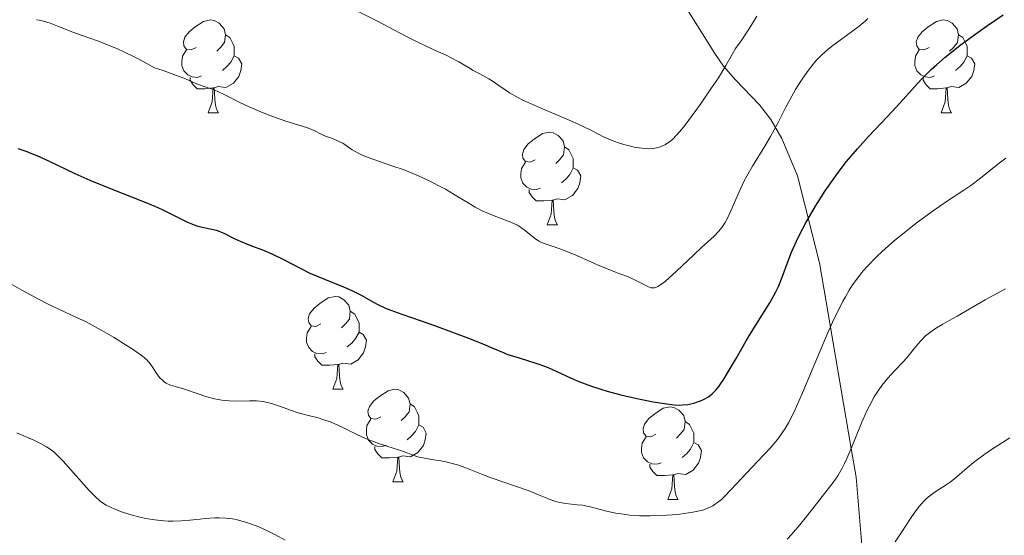
# Model space of a CAD drawing. Units: metres. Extents: x 674250 to 678780, y 4751070 to 4754153.
# Drawn here: x 675318 to 675425, y 4751976 to 4752032 of the extents above; entities that cross this region are included whole.
import ezdxf

# ---------------------------------------------------------------- set-up
doc = ezdxf.new("R2010")
doc.units = ezdxf.units.M
doc.header["$MEASUREMENT"] = 0
doc.linetypes.add('DGN Style 3', pattern=[76.5408, 54.672, -21.8688])
for name, color, linetype, lineweight in [('Carátula', 7, 'Continuous', 0), ('Elementos auxiliares', 7, 'Continuous', 0), ('Entidades rústicas y varios', 7, 'Continuous', 0), ('Relieve y altimetría', 7, 'Continuous', 0), ('Viales y ferrocarril', 7, 'Continuous', 0)]:
    doc.layers.add(name, color=color, linetype=linetype, lineweight=lineweight)

msp = doc.modelspace()

# ---------------------------------------------------------------- linework, layer by layer
at = {"layer": 'Carátula', "color": 7, "linetype": 'Continuous', "lineweight": 0}
msp.add_3dface([(674326.96, 4751069.63), (678780.48, 4751184.45), (678703.94, 4754153.47), (674250.42, 4754038.66)], dxfattribs=at)
at = {"layer": 'Elementos auxiliares', "color": 250, "linetype": 'Continuous', "lineweight": 0}
msp.add_3dface([(675199.99, 4751485.95), (678602.2, 4751573.66), (678541.88, 4753887.05), (675140.83, 4753799.31)], dxfattribs=at)
at = {"layer": 'Entidades rústicas y varios', "color": 92, "linetype": 'Continuous', "lineweight": 0, "flags": 128}
for points in [[(675337.1, 4752028.8), (675336.57, 4752028.54), (675336.04, 4752028.59), (675335.77, 4752028.96), (675335.72, 4752029.39), (675335.88, 4752029.91), (675336.36, 4752030.5), (675336.99, 4752031.03), (675337.89, 4752031.62), (675338.64, 4752031.78), (675339.06, 4752031.72), (675339.59, 4752031.41), (675340.12, 4752030.82), (675340.28, 4752030.18), (675340.17, 4752029.33), (675339.75, 4752028.8), (675339.33, 4752028.38)], [(675416.42, 4752028.8), (675415.89, 4752028.54), (675415.36, 4752028.59), (675415.1, 4752028.96), (675415.04, 4752029.39), (675415.2, 4752029.91), (675415.68, 4752030.5), (675416.32, 4752031.03), (675417.22, 4752031.62), (675417.96, 4752031.78), (675418.39, 4752031.72), (675418.92, 4752031.41), (675419.45, 4752030.82), (675419.61, 4752030.18), (675419.5, 4752029.33), (675419.07, 4752028.8), (675418.65, 4752028.38)], [(675340.28, 4752030.18), (675340.76, 4752029.87), (675341.07, 4752029.23), (675341.23, 4752028.91), (675341.23, 4752028.33), (675341.23, 4752027.9), (675340.86, 4752027.21), (675340.44, 4752026.73), (675339.96, 4752026.31)], [(675419.61, 4752030.18), (675420.08, 4752029.87), (675420.4, 4752029.23), (675420.56, 4752028.91), (675420.56, 4752028.33), (675420.56, 4752027.9), (675420.19, 4752027.21), (675419.77, 4752026.73), (675419.29, 4752026.31)], [(675337.68, 4752025.72), (675337.26, 4752025.56), (675336.67, 4752025.62), (675336.2, 4752025.83), (675335.77, 4752026.26), (675335.56, 4752026.84), (675335.56, 4752027.26), (675335.61, 4752027.85), (675336.04, 4752028.54)], [(675417.01, 4752025.72), (675416.58, 4752025.56), (675416, 4752025.62), (675415.52, 4752025.83), (675415.1, 4752026.26), (675414.88, 4752026.84), (675414.88, 4752027.26), (675414.94, 4752027.85), (675415.36, 4752028.54)], [(675341.23, 4752027.9), (675341.69, 4752027.65), (675342.03, 4752027.04), (675341.92, 4752026.31), (675341.71, 4752025.67), (675341.13, 4752024.93), (675340.33, 4752024.45), (675339.48, 4752024.56), (675339.05, 4752024.43)], [(675420.56, 4752027.9), (675421.01, 4752027.65), (675421.36, 4752027.04), (675421.25, 4752026.31), (675421.04, 4752025.67), (675420.45, 4752024.93), (675419.66, 4752024.45), (675418.81, 4752024.56), (675418.38, 4752024.43)], [(675338.94, 4752024.43), (675338.05, 4752024.34), (675337.21, 4752024.34), (675336.78, 4752024.77), (675336.46, 4752025.25), (675336.46, 4752025.56)], [(675418.27, 4752024.43), (675417.38, 4752024.34), (675416.53, 4752024.34), (675416.11, 4752024.77), (675415.79, 4752025.25), (675415.79, 4752025.56)], [(675338.4, 4752021.74), (675338.83, 4752022.9), (675338.94, 4752024.43), (675339.05, 4752024.43), (675339.09, 4752023.84), (675339.12, 4752023.16), (675339.19, 4752022.54), (675339.31, 4752022.14), (675339.52, 4752021.74)], [(675417.72, 4752021.74), (675418.16, 4752022.9), (675418.27, 4752024.43), (675418.38, 4752024.43), (675418.41, 4752023.84), (675418.45, 4752023.16), (675418.52, 4752022.54), (675418.63, 4752022.14), (675418.85, 4752021.74)], [(675338.4, 4752021.74), (675339.52, 4752021.74)], [(675417.72, 4752021.74), (675418.85, 4752021.74)], [(675373.79, 4752016.66), (675373.26, 4752016.4), (675372.73, 4752016.45), (675372.46, 4752016.82), (675372.41, 4752017.25), (675372.57, 4752017.77), (675373.05, 4752018.36), (675373.68, 4752018.89), (675374.58, 4752019.48), (675375.33, 4752019.64), (675375.75, 4752019.58), (675376.28, 4752019.27), (675376.81, 4752018.68), (675376.97, 4752018.04), (675376.86, 4752017.19), (675376.44, 4752016.66), (675376.02, 4752016.24)], [(675376.97, 4752018.04), (675377.45, 4752017.73), (675377.76, 4752017.09), (675377.92, 4752016.77), (675377.92, 4752016.19), (675377.92, 4752015.76), (675377.55, 4752015.07), (675377.13, 4752014.59), (675376.65, 4752014.17)], [(675374.37, 4752013.58), (675373.95, 4752013.42), (675373.36, 4752013.48), (675372.89, 4752013.69), (675372.46, 4752014.12), (675372.25, 4752014.7), (675372.25, 4752015.12), (675372.3, 4752015.71), (675372.73, 4752016.4)], [(675377.92, 4752015.76), (675378.38, 4752015.51), (675378.72, 4752014.9), (675378.61, 4752014.17), (675378.4, 4752013.53), (675377.82, 4752012.79), (675377.02, 4752012.31), (675376.17, 4752012.42), (675375.74, 4752012.29)], [(675375.63, 4752012.29), (675374.74, 4752012.2), (675373.9, 4752012.2), (675373.47, 4752012.63), (675373.15, 4752013.11), (675373.15, 4752013.42)], [(675375.09, 4752009.6), (675375.52, 4752010.76), (675375.63, 4752012.29), (675375.74, 4752012.29), (675375.78, 4752011.7), (675375.81, 4752011.02), (675375.88, 4752010.4), (675376, 4752010), (675376.21, 4752009.6)], [(675375.09, 4752009.6), (675376.21, 4752009.6)], [(675350.6, 4751998.89), (675350.07, 4751998.63), (675349.54, 4751998.68), (675349.28, 4751999.05), (675349.22, 4751999.48), (675349.38, 4752000), (675349.86, 4752000.59), (675350.5, 4752001.12), (675351.4, 4752001.71), (675352.14, 4752001.87), (675352.56, 4752001.81), (675353.1, 4752001.5), (675353.62, 4752000.91), (675353.78, 4752000.27), (675353.68, 4751999.42), (675353.25, 4751998.89), (675352.83, 4751998.47)], [(675353.78, 4752000.27), (675354.26, 4751999.96), (675354.58, 4751999.32), (675354.74, 4751999), (675354.74, 4751998.42), (675354.74, 4751997.99), (675354.36, 4751997.3), (675353.94, 4751996.82), (675353.46, 4751996.4)], [(675351.18, 4751995.81), (675350.76, 4751995.65), (675350.18, 4751995.71), (675349.7, 4751995.92), (675349.28, 4751996.35), (675349.06, 4751996.93), (675349.06, 4751997.35), (675349.12, 4751997.94), (675349.54, 4751998.63)], [(675354.74, 4751997.99), (675355.19, 4751997.74), (675355.54, 4751997.13), (675355.42, 4751996.4), (675355.22, 4751995.76), (675354.63, 4751995.02), (675353.84, 4751994.54), (675352.98, 4751994.65), (675352.56, 4751994.52)], [(675352.44, 4751994.52), (675351.56, 4751994.43), (675350.71, 4751994.43), (675350.28, 4751994.86), (675349.96, 4751995.34), (675349.96, 4751995.65)], [(675351.9, 4751991.83), (675352.34, 4751992.99), (675352.44, 4751994.52), (675352.56, 4751994.52), (675352.59, 4751993.93), (675352.62, 4751993.25), (675352.7, 4751992.63), (675352.81, 4751992.23), (675353.02, 4751991.83)], [(675351.9, 4751991.83), (675353.02, 4751991.83)], [(675357.08, 4751988.86), (675356.54, 4751988.59), (675356.02, 4751988.65), (675355.75, 4751989.02), (675355.7, 4751989.44), (675355.86, 4751989.96), (675356.34, 4751990.56), (675356.97, 4751991.09), (675357.87, 4751991.67), (675358.62, 4751991.83), (675359.04, 4751991.78), (675359.57, 4751991.46), (675360.1, 4751990.88), (675360.26, 4751990.24), (675360.15, 4751989.39), (675359.72, 4751988.86), (675359.3, 4751988.43)], [(675360.26, 4751990.24), (675360.74, 4751989.92), (675361.05, 4751989.28), (675361.21, 4751988.96), (675361.21, 4751988.38), (675361.21, 4751987.96), (675360.84, 4751987.27), (675360.42, 4751986.79), (675359.94, 4751986.37)], [(675386.85, 4751986.95), (675386.32, 4751986.69), (675385.79, 4751986.74), (675385.52, 4751987.11), (675385.47, 4751987.54), (675385.63, 4751988.06), (675386.11, 4751988.65), (675386.74, 4751989.18), (675387.64, 4751989.77), (675388.39, 4751989.93), (675388.81, 4751989.87), (675389.34, 4751989.56), (675389.87, 4751988.97), (675390.03, 4751988.33), (675389.92, 4751987.48), (675389.5, 4751986.95), (675389.08, 4751986.53)], [(675357.66, 4751985.78), (675357.24, 4751985.62), (675356.65, 4751985.68), (675356.18, 4751985.89), (675355.75, 4751986.31), (675355.54, 4751986.9), (675355.54, 4751987.32), (675355.59, 4751987.9), (675356.02, 4751988.59)], [(675361.21, 4751987.96), (675361.66, 4751987.71), (675362.01, 4751987.09), (675361.9, 4751986.37), (675361.69, 4751985.73), (675361.1, 4751984.99), (675360.31, 4751984.51), (675359.46, 4751984.61), (675359.03, 4751984.48)], [(675390.03, 4751988.33), (675390.51, 4751988.02), (675390.82, 4751987.38), (675390.98, 4751987.06), (675390.98, 4751986.48), (675390.98, 4751986.05), (675390.61, 4751985.36), (675390.19, 4751984.88), (675389.71, 4751984.46)], [(675387.43, 4751983.87), (675387.01, 4751983.71), (675386.42, 4751983.77), (675385.95, 4751983.98), (675385.52, 4751984.41), (675385.31, 4751984.99), (675385.31, 4751985.41), (675385.36, 4751986), (675385.79, 4751986.69)], [(675358.92, 4751984.48), (675358.03, 4751984.4), (675357.18, 4751984.4), (675356.76, 4751984.83), (675356.44, 4751985.3), (675356.44, 4751985.62)], [(675390.98, 4751986.05), (675391.44, 4751985.8), (675391.78, 4751985.19), (675391.67, 4751984.46), (675391.46, 4751983.82), (675390.88, 4751983.08), (675390.08, 4751982.6), (675389.23, 4751982.71), (675388.8, 4751982.58)], [(675358.38, 4751981.8), (675358.81, 4751982.96), (675358.92, 4751984.48), (675359.03, 4751984.48), (675359.06, 4751983.9), (675359.1, 4751983.21), (675359.17, 4751982.6), (675359.28, 4751982.2), (675359.5, 4751981.8)], [(675388.69, 4751982.58), (675387.8, 4751982.49), (675386.96, 4751982.49), (675386.53, 4751982.92), (675386.21, 4751983.4), (675386.21, 4751983.71)], [(675388.15, 4751979.89), (675388.58, 4751981.05), (675388.69, 4751982.58), (675388.8, 4751982.58), (675388.84, 4751981.99), (675388.87, 4751981.31), (675388.94, 4751980.69), (675389.06, 4751980.29), (675389.27, 4751979.89)], [(675358.38, 4751981.8), (675359.5, 4751981.8)], [(675388.15, 4751979.89), (675389.27, 4751979.89)]]:
    msp.add_lwpolyline(points, dxfattribs=at)
at = {"layer": 'Relieve y altimetría', "color": 36, "linetype": 'Continuous', "lineweight": 0, "flags": 128}
for points, elevation in [([(675354.06, 4752032.99), (675356.65, 4752031.69), (675359.88, 4752029.99), (675361.22, 4752029.29), (675362.75, 4752028.56), (675364.15, 4752027.95), (675364.71, 4752027.68), (675365.53, 4752027.24), (675366.57, 4752026.62), (675367.08, 4752026.32), (675367.81, 4752025.93), (675368.77, 4752025.41), (675369.25, 4752025.1), (675369.76, 4752024.75), (675370.55, 4752024.2), (675371.03, 4752023.89), (675371.91, 4752023.38), (675372.44, 4752023.11), (675373.03, 4752022.83), (675374.35, 4752022.25), (675377.14, 4752021.08), (675378.38, 4752020.54), (675379.81, 4752019.85), (675381.27, 4752019.1), (675382, 4752018.78), (675382.8, 4752018.49), (675383.37, 4752018.31), (675384.14, 4752018.11), (675384.52, 4752018.03)], 1160), ([(675319.81, 4752031.8), (675320.11, 4752031.75), (675320.57, 4752031.65), (675321.32, 4752031.41), (675322.21, 4752031.07), (675323.75, 4752030.45), (675324.76, 4752030.09), (675326.43, 4752029.5), (675327.44, 4752029.12), (675328.59, 4752028.64), (675329.22, 4752028.35), (675330.61, 4752027.68), (675331.37, 4752027.28), (675332.6, 4752026.6), (675333.53, 4752026.29), (675334.97, 4752025.78), (675335.96, 4752025.39), (675336.82, 4752025.02), (675337.16, 4752024.88), (675337.87, 4752024.62), (675338.85, 4752024.29), (675339.38, 4752024.08), (675340.26, 4752023.65), (675341.67, 4752022.92), (675342.5, 4752022.52), (675343.91, 4752021.91), (675344.89, 4752021.52), (675346.7, 4752020.87), (675347.76, 4752020.54), (675348.82, 4752020.22), (675349.26, 4752020.07), (675349.88, 4752019.8), (675350.69, 4752019.4), (675351.1, 4752019.22), (675351.75, 4752018.97), (675352.59, 4752018.64), (675352.96, 4752018.45), (675353.47, 4752018.1), (675353.98, 4752017.73), (675354.31, 4752017.53), (675354.93, 4752017.22), (675355.32, 4752017.05), (675356.23, 4752016.71), (675358.37, 4752015.97), (675359.49, 4752015.58), (675360.93, 4752015.01), (675361.62, 4752014.71), (675362.62, 4752014.23), (675363.6, 4752013.72), (675364.08, 4752013.46), (675365.49, 4752012.61), (675366.71, 4752011.87), (675367.31, 4752011.53)], 1155), ([(675367.31, 4752011.53), (675368.21, 4752011.06), (675368.66, 4752010.86), (675369.54, 4752010.51), (675371.17, 4752009.89), (675371.87, 4752009.56), (675372.19, 4752009.37), (675372.76, 4752008.97), (675373.73, 4752008.18), (675374.18, 4752007.86), (675374.4, 4752007.74), (675374.88, 4752007.54), (675376.07, 4752007.15), (675376.87, 4752006.87), (675378.36, 4752006.25), (675380.53, 4752005.29), (675381.5, 4752004.87), (675382.66, 4752004.42), (675383.77, 4752004.01), (675384.24, 4752003.82), (675386.06, 4752002.9), (675386.33, 4752002.8), (675386.47, 4752002.78), (675386.69, 4752002.8), (675386.94, 4752002.87), (675387.08, 4752002.94), (675387.4, 4752003.14), (675387.58, 4752003.28), (675387.9, 4752003.53), (675388.26, 4752003.84), (675389.1, 4752004.6), (675390.95, 4752006.36), (675391.81, 4752007.17), (675393.16, 4752008.39), (675393.68, 4752008.93), (675394, 4752009.32), (675394.15, 4752009.53), (675394.36, 4752009.87), (675394.57, 4752010.25), (675394.98, 4752011.13), (675395.87, 4752013.19), (675396.39, 4752014.3), (675396.69, 4752014.86), (675397.32, 4752015.97), (675398.64, 4752018.13), (675399.25, 4752019.16), (675400.04, 4752020.6), (675400.93, 4752022.35), (675401.34, 4752023.14), (675401.97, 4752024.25), (675402.39, 4752024.94), (675402.67, 4752025.37), (675403.25, 4752026.2), (675403.87, 4752026.98), (675404.21, 4752027.37), (675404.78, 4752027.96), (675405.48, 4752028.57), (675405.88, 4752028.9), (675406.8, 4752029.59), (675408.16, 4752030.58), (675408.84, 4752031.1), (675409.5, 4752031.64), (675409.8, 4752031.92)], 1155), ([(675384.52, 4752018.03), (675385.32, 4752017.9), (675385.69, 4752017.86), (675386.02, 4752017.85), (675386.6, 4752017.87), (675387.08, 4752017.97), (675387.37, 4752018.06), (675387.88, 4752018.31), (675388.37, 4752018.63), (675388.64, 4752018.85), (675389.09, 4752019.31), (675389.65, 4752019.95), (675389.99, 4752020.37), (675391.18, 4752021.97), (675391.76, 4752022.78), (675392.89, 4752024.42), (675393.62, 4752025.53), (675394.42, 4752026.84), (675395.15, 4752028.12), (675395.49, 4752028.67), (675396.07, 4752029.53), (675396.93, 4752030.78), (675397.36, 4752031.45), (675397.79, 4752032.18)], 1160), ([(675414.08, 4752009.05), (675415.01, 4752009.78), (675416.76, 4752011.07), (675418.43, 4752012.21), (675420.2, 4752013.36), (675420.95, 4752013.88), (675421.98, 4752014.65), (675423.86, 4752016.18), (675424.72, 4752016.83)], 1145), ([(675332.86, 4751993.49), (675333.15, 4751993.1), (675333.48, 4751992.76), (675333.66, 4751992.61), (675333.86, 4751992.49), (675334.31, 4751992.28), (675334.83, 4751992.12), (675335.61, 4751991.91), (675336.04, 4751991.78), (675338.27, 4751991.01), (675339.07, 4751990.79), (675339.48, 4751990.71), (675339.89, 4751990.64), (675340.69, 4751990.57), (675341.47, 4751990.55), (675342.87, 4751990.58), (675343.63, 4751990.56), (675343.98, 4751990.53), (675344.49, 4751990.46), (675345.26, 4751990.27), (675346.12, 4751989.98), (675347.43, 4751989.51), (675348.14, 4751989.29), (675349.25, 4751989), (675350.29, 4751988.73), (675350.82, 4751988.57), (675351.62, 4751988.29), (675352.03, 4751988.13), (675352.85, 4751987.75), (675354.55, 4751986.9), (675355.44, 4751986.5), (675355.91, 4751986.31), (675356.85, 4751985.97), (675359.34, 4751985.16), (675360.88, 4751984.59), (675361.36, 4751984.45), (675361.62, 4751984.39), (675362.57, 4751984.24), (675363.57, 4751984.08), (675364.12, 4751983.98), (675364.96, 4751983.77), (675365.4, 4751983.64), (675366.28, 4751983.33), (675368.1, 4751982.61), (675369.02, 4751982.25), (675373.02, 4751980.87), (675374.14, 4751980.41), (675375.04, 4751980.03), (675375.48, 4751979.87), (675376.13, 4751979.66), (675376.45, 4751979.59), (675377.1, 4751979.48), (675378.35, 4751979.34), (675378.93, 4751979.27), (675379.74, 4751979.1), (675380.87, 4751978.81), (675381.51, 4751978.64), (675382.52, 4751978.43), (675383.09, 4751978.34), (675384.04, 4751978.22), (675385.08, 4751978.15), (675385.64, 4751978.13), (675386.23, 4751978.13), (675387.44, 4751978.17), (675388.66, 4751978.25), (675389.44, 4751978.33), (675390.84, 4751978.52), (675391.59, 4751978.67), (675391.93, 4751978.76), (675392.39, 4751978.92), (675392.81, 4751979.11), (675393.01, 4751979.22), (675393.32, 4751979.42), (675393.52, 4751979.56), (675393.94, 4751979.91), (675394.27, 4751980.22), (675394.98, 4751980.93), (675397.23, 4751983.37), (675399.24, 4751985.47), (675399.84, 4751986.16), (675400.12, 4751986.52), (675400.61, 4751987.21), (675400.85, 4751987.59), (675401.21, 4751988.21), (675401.77, 4751989.31), (675402.07, 4751989.95), (675402.74, 4751991.45), (675405.21, 4751997.35), (675406.09, 4751999.33), (675406.53, 4752000.24), (675407.09, 4752001.34), (675407.37, 4752001.84), (675407.79, 4752002.55), (675408.08, 4752003), (675408.67, 4752003.84), (675409.3, 4752004.63), (675409.75, 4752005.14), (675410.74, 4752006.16), (675411.35, 4752006.74), (675412.68, 4752007.91), (675414.08, 4752009.05)], 1145), ([(675316.99, 4752003.25), (675318.24, 4752002.55), (675320.1, 4752001.52), (675321.01, 4752001.05), (675322.3, 4752000.45), (675324.08, 4751999.64), (675325.12, 4751999.14), (675326.9, 4751998.17), (675328.14, 4751997.45), (675329.65, 4751996.53), (675330.28, 4751996.12), (675330.68, 4751995.85), (675331.31, 4751995.39), (675331.75, 4751995), (675331.98, 4751994.76), (675332.34, 4751994.29), (675332.86, 4751993.49)], 1145), ([(675407.52, 4751984.33), (675408.06, 4751985.58), (675409.15, 4751988.27), (675409.7, 4751989.5), (675409.96, 4751990.04), (675410.47, 4751990.99), (675410.97, 4751991.78), (675411.3, 4751992.24), (675411.96, 4751993.04), (675412.71, 4751993.85), (675413.69, 4751994.88), (675414.16, 4751995.4), (675414.61, 4751995.96), (675415.22, 4751996.7), (675415.54, 4751997.07), (675416.04, 4751997.59), (675416.32, 4751997.83), (675416.6, 4751998.05), (675417.23, 4751998.48), (675417.92, 4751998.88), (675418.93, 4751999.43), (675419.48, 4751999.73), (675422.51, 4752001.49), (675424.7, 4752002.68)], 1140), ([(675317.68, 4751987.12), (675319.52, 4751986.31), (675320.27, 4751985.95), (675320.9, 4751985.6), (675321.18, 4751985.42), (675321.69, 4751985.04), (675322.02, 4751984.75), (675322.72, 4751984.04), (675325.54, 4751980.86), (675326.24, 4751980.14), (675326.63, 4751979.8), (675326.87, 4751979.62), (675327.38, 4751979.3)], 1140), ([(675412.76, 4751975.31), (675413.48, 4751976.4), (675414.43, 4751977.86), (675414.89, 4751978.54), (675415.34, 4751979.14), (675415.56, 4751979.4), (675415.88, 4751979.75), (675416.09, 4751979.96), (675416.5, 4751980.31), (675417.09, 4751980.73), (675417.88, 4751981.22), (675418.28, 4751981.48), (675418.59, 4751981.7), (675419.21, 4751982.19), (675420.53, 4751983.32), (675421.24, 4751983.89), (675422.36, 4751984.74), (675423.19, 4751985.31), (675425.17, 4751986.57)], 1135), ([(675401.08, 4751975.61), (675401.53, 4751976.1), (675402.42, 4751977.15), (675403.3, 4751978.24), (675404.37, 4751979.62), (675404.85, 4751980.24), (675406.03, 4751981.73), (675406.53, 4751982.45), (675407.02, 4751983.29), (675407.27, 4751983.78), (675407.52, 4751984.33)], 1140), ([(675327.38, 4751979.3), (675327.98, 4751978.99), (675328.32, 4751978.84), (675328.9, 4751978.62), (675329.94, 4751978.28), (675331.06, 4751977.99), (675331.67, 4751977.86), (675332.63, 4751977.7), (675333.61, 4751977.59), (675334.09, 4751977.56), (675334.57, 4751977.55), (675335.51, 4751977.58), (675336.41, 4751977.65), (675337.55, 4751977.78), (675338.09, 4751977.84), (675339.11, 4751977.91), (675339.59, 4751977.92), (675340.32, 4751977.89), (675341.05, 4751977.8), (675341.42, 4751977.73), (675341.81, 4751977.64), (675342.6, 4751977.41), (675343.38, 4751977.14), (675343.88, 4751976.94), (675344.81, 4751976.52), (675345.69, 4751976.07), (675346.75, 4751975.52)], 1140)]:
    msp.add_lwpolyline(points, dxfattribs=dict(at, elevation=elevation))
at = {"layer": 'Relieve y altimetría', "color": 36, "linetype": 'Continuous', "lineweight": 30, "elevation": 1150, "flags": 128}
for points in [[(675372.06, 4751995.21), (675373.97, 4751994.61), (675374.9, 4751994.28), (675375.33, 4751994.11), (675376.14, 4751993.76), (675377.68, 4751993.04), (675378.5, 4751992.68), (675379.88, 4751992.17), (675380.9, 4751991.84), (675381.6, 4751991.63), (675383.08, 4751991.23), (675384.78, 4751990.83), (675385.88, 4751990.61), (675386.57, 4751990.48), (675387.79, 4751990.27), (675388.85, 4751990.15), (675389.41, 4751990.12), (675389.74, 4751990.13), (675390.33, 4751990.19), (675390.96, 4751990.32), (675391.36, 4751990.45), (675391.62, 4751990.54), (675392.08, 4751990.74), (675392.49, 4751990.98), (675392.68, 4751991.1), (675392.95, 4751991.32), (675393.33, 4751991.72), (675393.69, 4751992.16), (675393.89, 4751992.44), (675394.21, 4751992.93), (675394.8, 4751993.9), (675395.53, 4751995.16), (675396.62, 4751997.06), (675397.16, 4751997.98), (675399.18, 4752001.19), (675399.62, 4752001.97), (675399.83, 4752002.35), (675400.11, 4752002.95), (675400.52, 4752003.95), (675401.12, 4752005.62), (675401.53, 4752006.65), (675402.06, 4752007.85), (675402.39, 4752008.52), (675403.09, 4752009.83), (675403.48, 4752010.53), (675404.13, 4752011.62), (675405.19, 4752013.29), (675406.32, 4752014.92), (675406.91, 4752015.7), (675407.5, 4752016.45), (675408.68, 4752017.85), (675409.83, 4752019.12), (675411.94, 4752021.34), (675413.28, 4752022.8), (675414.84, 4752024.54), (675415.6, 4752025.35), (675416.66, 4752026.4), (675417.23, 4752026.93), (675418.16, 4752027.74), (675419.21, 4752028.59), (675419.79, 4752029.04), (675421.73, 4752030.46), (675422.64, 4752031.1), (675424.44, 4752032.31)], [(675317.82, 4752017.87), (675318.77, 4752017.55), (675319.3, 4752017.34), (675319.86, 4752017.1), (675321.11, 4752016.53), (675323.99, 4752015.17), (675325.58, 4752014.46), (675328.08, 4752013.43), (675331.3, 4752012.16), (675332.72, 4752011.58), (675333.34, 4752011.3), (675334.45, 4752010.77), (675336.18, 4752009.91), (675336.87, 4752009.62), (675337.18, 4752009.51), (675337.75, 4752009.36), (675338.79, 4752009.16), (675339.29, 4752009.03), (675339.55, 4752008.94), (675340.08, 4752008.7), (675341.23, 4752008.13), (675341.87, 4752007.83), (675342.91, 4752007.41), (675344.45, 4752006.83), (675345.28, 4752006.48), (675346.57, 4752005.85), (675348.43, 4752004.88), (675349.42, 4752004.4), (675351, 4752003.72), (675353.04, 4752002.89), (675353.94, 4752002.5), (675355.05, 4752001.95), (675356.24, 4752001.28), (675356.78, 4752000.99), (675357.6, 4752000.61), (675358.17, 4752000.38), (675359.35, 4751999.96), (675361.46, 4751999.24), (675362.91, 4751998.73), (675366.56, 4751997.36), (675368.14, 4751996.74), (675369.2, 4751996.27), (675370.25, 4751995.82), (675370.85, 4751995.59), (675372.06, 4751995.21)]]:
    msp.add_lwpolyline(points, dxfattribs=at)
at = {"layer": 'Viales y ferrocarril', "color": 250, "linetype": 'DGN Style 3', "lineweight": 0}
msp.add_polyline3d([(675409.41, 4751971.88, 1135.1), (675408.52, 4751982.32, 1138.88), (675407.99, 4751985.42, 1140), (675405.75, 4751998.56, 1145), (675404.56, 4752005.5, 1150.28), (675402.18, 4752014.92, 1152.51), (675400.48, 4752018.96, 1153.58), (675399.31, 4752020.99, 1154.56), (675398.06, 4752022.6, 1156.05), (675395.47, 4752025.3, 1159.55), (675394.18, 4752026.79, 1161.09), (675393.22, 4752028.15, 1161.96), (675387.01, 4752038.14, 1165.52)], dxfattribs=at)

doc.saveas('drawing.dxf')
